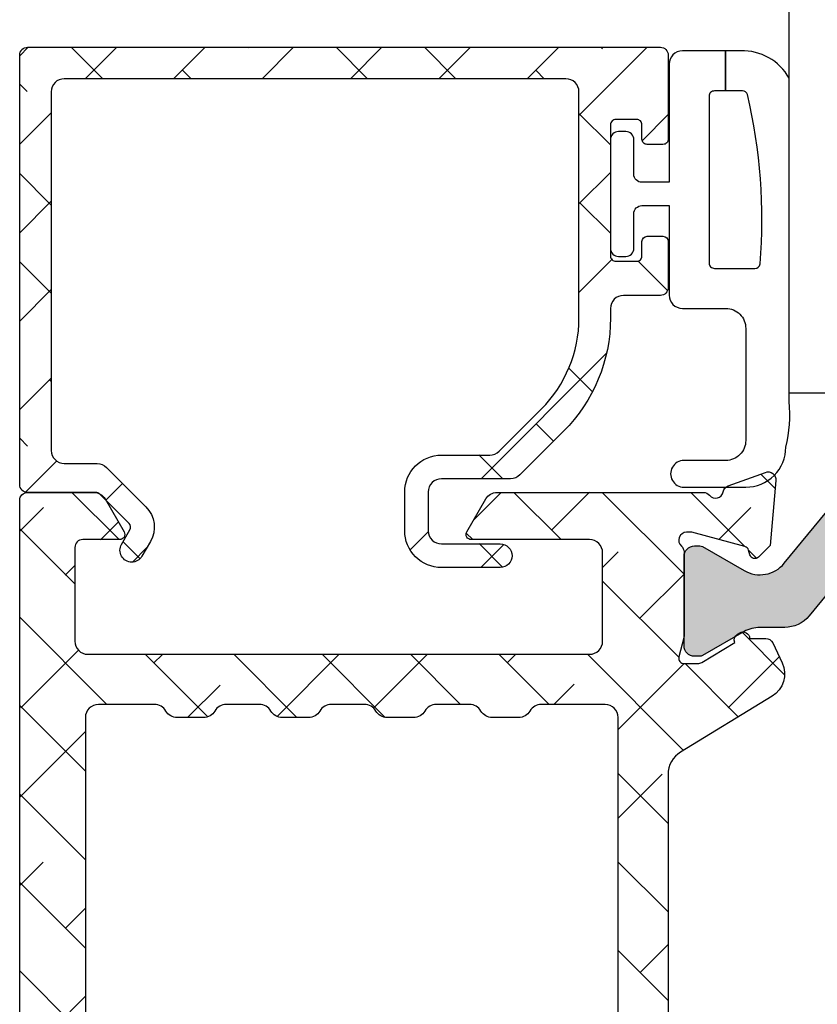
# Model space of a CAD drawing. Units: inches. Extents: x 0 to 33.5, y 0 to 21.5.
# Drawn here: x 1.5 to 1.6, y 15.5 to 15.6 of the extents above; entities that cross this region are included whole.
import ezdxf

# ---------------------------------------------------------------- set-up
doc = ezdxf.new("R2010")
doc.units = ezdxf.units.IN
doc.header["$LTSCALE"] = 0.1875
doc.header["$MEASUREMENT"] = 0
for name, color, linetype in [('ZP-SECT-ALHA', 142, 'Continuous'), ('ZP-SECT-ALUM-WDWDR', 94, 'Continuous'), ('ZP-SECT-GLAS', 153, 'Continuous'), ('ZP-SECT-THRM-HTCH', 173, 'Continuous'), ('ZP-SECT-VINL', 130, 'Continuous'), ('ZP-SECT-WSTP', 40, 'Continuous')]:
    doc.layers.add(name, color=color, linetype=linetype)

# ---------------------------------------------------------------- blocks, each defined once
blk = doc.blocks.new('101CS - VIN25 WS MSW Square Bead (Dual 1 Inch)')
at = {"layer": 'ZP-SECT-ALHA'}
h = blk.add_hatch(dxfattribs=at)
h.set_pattern_fill('ANSI38', color=256, scale=0.75, angle=-90.00000000000004)
h.set_pattern_definition([(314.9999999999999, (208.1066881044709, 17.61468205416347), (0.06629126073623888, 0.0662912607362388), []), (44.99999999999996, (208.1066881044709, 17.61468205416347), (0.06629126073623896, 0.1988737822087165), [0.234375, -0.140625])])
edge = h.paths.add_edge_path()
edge.add_line((-2.15363311100009, 0.1366894078000485), (-2.153633110966439, -0.5070073162524125))
edge.add_arc((-2.141823027404115, -0.5070078696547704), 0.01181008357528917, 179.9973152078652, 270.0041072402487)
edge.add_line((-2.141822180799863, -0.518817953199715), (-1.193000715124981, -0.5188179530887567))
edge.add_arc((-1.193000118747702, -0.5070076191523799), 0.01181033395143416, 269.9971067794329, 360.0014697267939)
edge.add_line((-1.181189784800154, -0.5070073161987523), (-1.181189784753315, -0.3810226917339889))
edge.add_arc((-1.189063507715366, -0.3810228521588549), 0.00787372296368566, 0.001167385211639465, 90.0020337649895)
edge.add_line((-1.189063787200212, -0.3731491292001294), (-1.212685794273966, -0.3731491293565625))
edge.add_arc((-1.212686073844076, -0.3810228521095142), 0.007873722757914982, 89.99796561450195, 179.9988319943021)
edge.add_line((-1.220559796600355, -0.3810226915993837), (-1.220559796590805, -0.4026763081738238))
edge.add_arc((-1.228433769813343, -0.4026764839754439), 0.007873973224499578, -90.00021238273519, 0.0012792386477826767, ccw=False)
edge.add_line((-1.228433799000413, -0.4105504571998893), (-1.259929955236657, -0.4105504572117127))
edge.add_arc((-1.25992998440804, -0.4026764840175078), 0.007873973194258945, 179.9987206471878, 270.00021226857666, ccw=False)
edge.add_line((-1.267803957600336, -0.4026763082001992), (-1.267803957608976, -0.2058261022257568))
edge.add_arc((-1.259929984386894, -0.205825926423682), 0.007873973224044619, 89.99978762057208, 180.0012792419569, ccw=False)
edge.add_line((-1.259929955200278, -0.1979519531996914), (-1.228433798963124, -0.197951953187868))
edge.add_arc((-1.228433769792197, -0.2058259263816181), 0.007873973193804168, -0.001279356121415276, 90.00021226526758, ccw=False)
edge.add_line((-1.220559796600355, -0.2058261021993815), (-1.220559796572616, -0.2274797187228899))
edge.add_arc((-1.212685072179788, -0.2274791434191452), 0.007874724413842198, 180.0041858577905, 269.9947466443579)
edge.add_line((-1.212685794200297, -0.235353867799887), (-1.189063787199302, -0.2353538677598692))
edge.add_arc((-1.189064509147729, -0.2274791434243671), 0.007874724368595952, 270.0052528312125, 359.9958136177004)
edge.add_line((-1.181189784800154, -0.2274797188001969), (-1.181189784815615, -0.1585823813766467))
edge.add_arc((-1.193001120190724, -0.1585824931675835), 0.01181133537563851, 0.0005422882900549839, 89.99803445623324)
edge.add_line((-1.19300071500038, -0.146771157798895), (-1.248118878322657, -0.1467711577834336))
edge.add_arc((-1.248118649012149, -0.1270858491964789), 0.01968530858829037, 179.9998137316676, 269.9993325720941, ccw=False)
edge.add_line((-1.267803957600336, -0.1270857851996254), (-1.267803957574415, -0.1128968289731631))
edge.add_arc((-1.507963441330788, -0.1128977469300869), 0.2401594837581269, 0.0002190005436639745, 44.99980991194084)
edge.add_line((-1.338144478399954, 0.05692008920047442), (-1.403568202480074, 0.1223438135029653))
edge.add_arc((-1.417489688908882, 0.1084196804904899), 0.0196898264222062, 45.005445670695, 89.99388769157346)
edge.add_line((-1.417487588400036, 0.128109506800655), (-1.521233549957742, 0.1281095068506772))
edge.add_arc((-1.521234425813156, 0.1477935636318589), 0.01968405680066757, 179.9978775547944, 270.0025494144435, ccw=False)
edge.add_line((-1.540918482600318, 0.1477942928013078), (-1.540918482611687, 0.2060425798217409))
edge.add_arc((-1.521233424400065, 0.206042894186361), 0.01968505821413185, 90.00036557413279, 180.0009149968348, ccw=False)
edge.add_line((-1.521233550000034, 0.2257279524000921), (-1.433078221600226, 0.2257279523973637))
edge.add_arc((-1.433078221600226, 0.2434444943987444), 0.01771654200138073, 270, 450)
edge.add_line((-1.433078221600226, 0.2611610364001251), (-1.52123354983587, 0.2611610364428714))
edge.add_arc((-1.521233503659226, 0.2060429735003589), 0.05511806294253183, 90.00004800108485, 180.0004092546186)
edge.add_line((-1.576351566600351, 0.2060425798008225), (-1.57635156644028, 0.1477942927012634))
edge.add_arc((-1.521233503702807, 0.1477944855384132), 0.05511806273781054, 180.000200456153, 269.9999518735682)
edge.add_line((-1.521233550000034, 0.09267642280062205), (-1.448867732548933, 0.09267642289702849))
edge.add_arc((-1.44886983338398, 0.07298659669432418), 0.01968982631478015, 45.00544472133589, 89.9938867423237, ccw=False)
edge.add_line((-1.434948346800411, 0.08691072940015943), (-1.371551092389382, 0.02351332845407228))
edge.add_arc((-1.507960535937399, -0.1128967925527977), 0.1929125641377168, -1.0824823277744144e-05, 45.000142275474616, ccw=False)
edge.add_line((-1.315047971799686, -0.1128968289995385), (-1.315047971814238, -0.4518888595903547))
edge.add_arc((-1.334733280368546, -0.4518889236456434), 0.01968530855441205, -89.9993324020121, 0.00018643841360699298, ccw=False)
edge.add_line((-1.334733050999603, -0.4715742321987193), (-2.086704017522152, -0.4715742321832579))
edge.add_arc((-2.086703788211644, -0.4518889235963031), 0.01968530858829037, 179.9998137316676, 269.9993325720934, ccw=False)
edge.add_line((-2.10638909679983, -0.4518888595994497), (-2.106389096785279, 0.08550802559145154))
edge.add_arc((-2.086703788230971, 0.08550808964674025), 0.01968530855441205, 90.00066759798801, 180.0001864384136, ccw=False)
edge.add_line((-2.086704017599914, 0.1051933981998161), (-2.037574478512397, 0.1051933981534319))
edge.add_arc((-2.037574678113521, 0.1248800513084919), 0.01968665315607189, 270.0005809165177, 314.9959647727208)
edge.add_line((-2.023655092600166, 0.1109585049998429), (-1.964542068803894, 0.1700715287169885))
edge.add_arc((-1.995165684972136, 0.2006945269945672), 0.04330789640156173, 315.0005780323946, 390.0058605663339)
edge.add_line((-1.957662161599728, 0.2223523114007264), (-1.970262149413429, 0.2441701927473048))
edge.add_arc((-1.98560412562443, 0.2353101850078498), 0.01771654512601452, 30.00647993709896, 210.0066534771054)
edge.add_line((-2.000946074999774, 0.2264501307999751), (-1.988346233816173, 0.2046322495498032))
edge.add_arc((-1.995165036990414, 0.2006944446428424), 0.007874159270317175, -44.999730653772986, 30.00609399276101, ccw=False)
edge.add_line((-1.989597139399848, 0.1951265994011635), (-2.033917240707069, 0.1508062045631675))
edge.add_arc((-2.03948616956466, 0.1563770657321547), 0.007877021187291224, 270.0068356453436, 314.99006145660275, ccw=False)
edge.add_line((-2.039485229800448, 0.1485000446009224), (-2.141822180773033, 0.1485000446027414))
edge.add_arc((-2.141823027479827, 0.1366899610998694), 0.0118100835332237, 89.99589226226156, 180.0026842946932)
at = {"layer": 'ZP-SECT-ALUM-WDWDR'}
blk.add_lwpolyline([(-2.15363311100009, 0.1366894078000485), (-2.153633110966439, -0.5070073162524125, 0.4142482833362349), (-2.141822180799863, -0.518817953199715), (-1.193000715124981, -0.5188179530887567, 0.4142358657222048), (-1.181189784800154, -0.5070073161987523), (-1.181189784753315, -0.3810226917339889, 0.4142179912710195), (-1.189063787200212, -0.3731491292001294), (-1.212685794273966, -0.3731491293565625, 0.4142179912711351), (-1.220559796600355, -0.3810226915993837), (-1.220559796590805, -0.4026763081738238, -0.4142211874891139), (-1.228433799000413, -0.4105504571998893), (-1.259929955236657, -0.4105504572117127, -0.4142211874891433), (-1.267803957600336, -0.4026763082001992), (-1.267803957608976, -0.2058261022257568, -0.4142211874891146), (-1.259929955200278, -0.1979519531996914), (-1.228433798963124, -0.197951953187868, -0.4142211874891437), (-1.220559796600355, -0.2058261021993815), (-1.220559796572616, -0.2274797187228899, 0.4141653103994614), (-1.212685794200297, -0.235353867799887), (-1.189063787199302, -0.2353538677598692, 0.4141653103990519), (-1.181189784800154, -0.2274797188001969), (-1.181189784815615, -0.1585823813766467, 0.414200742516548), (-1.19300071500038, -0.146771157798895), (-1.248118878322657, -0.1467711577834336, -0.414211102711058), (-1.267803957600336, -0.1270857851996254), (-1.267803957574415, -0.1128968289731631, 0.1989105117695754), (-1.338144478399954, 0.05692008920047442), (-1.403568202480074, 0.1223438135029653, 0.1988599413405665), (-1.417487588400036, 0.128109506800655), (-1.521233549957742, 0.1281095068506772, -0.4142374448924782), (-1.540918482600318, 0.1477942928013078), (-1.540918482611687, 0.2060425798217409, -0.4142163709978294), (-1.521233550000034, 0.2257279524000921), (-1.433078221600226, 0.2257279523973637, 0.9999999999999999), (-1.433078221600226, 0.2611610364001251), (-1.52123354983587, 0.2611610364428714, 0.4142154090846726), (-1.576351566600351, 0.2060425798008225), (-1.57635156644028, 0.1477942927012634, 0.4142122916316671), (-1.521233550000034, 0.09267642280062205), (-1.448867732548933, 0.09267642289702849, -0.1988599413410619), (-1.434948346800411, 0.08691072940015943), (-1.371551092389382, 0.02351332845407228, -0.1989130618370278), (-1.315047971799686, -0.1128968289995385), (-1.315047971814238, -0.4518888595903547, -0.4142111027110537), (-1.334733050999603, -0.4715742321987193), (-2.086704017522152, -0.4715742321832579, -0.414211102711058), (-2.10638909679983, -0.4518888595994497), (-2.106389096785279, 0.08550802559145154, -0.4142111027110538), (-2.086704017599914, 0.1051933981998161), (-2.037574478512397, 0.1051933981534319, 0.1988914288063574), (-2.023655092600166, 0.1109585049998429), (-1.964542068803894, 0.1700715287169885, 0.3394799644310995), (-1.957662161599728, 0.2223523114007264), (-1.970262149413429, 0.2441701927473048, 1.000001514423398), (-2.000946074999774, 0.2264501307999751), (-1.988346233816173, 0.2046322495498032, -0.3394826024514934), (-1.989597139399848, 0.1951265994011635), (-2.033917240707069, 0.1508062045631675, -0.1988362813887559), (-2.039485229800448, 0.1485000446009224), (-2.141822180773033, 0.1485000446027414, 0.4142482833364782)], format="xyb", close=True, dxfattribs=at)
at = {"layer": 'ZP-SECT-GLAS', "flags": 128}
blk.add_lwpolyline([(-0.7500000094000256, -1.528954697242966), (-0.7500000094000256, 0), (-0.9999999881999884, 0), (-0.9999999881999884, -1.528954697242966)], dxfattribs=at)
at = {"layer": 'ZP-SECT-WSTP'}
blk.add_lwpolyline([(-0.9999999881438271, -0.4723641351693288, -0.2839500922024636), (-1.072562131688528, -0.5133317686221233), (-1.095158510644978, -0.5133317686221233), (-1.095158510644978, -0.4533317149715401), (-1.111962356505046, -0.4533317149954144, -0.4142514048519148), (-1.119962344088492, -0.4453308474221274), (-1.119962344088492, -0.1953316021482294, -0.4142514048536688), (-1.111962356535059, -0.1873307345852311), (-1.051384225814559, -0.1873307344731927, -0.3670239844397909), (-1.043491157128187, -0.1940268704169341, -0.07847659539990098), (-1.062337459414096, -0.4477866056290338, -0.3254833822332228), (-1.069951278078747, -0.4533317149476659), (-1.095158510644978, -0.4533317149715401), (-1.095158510644978, -0.5133317686221233), (-1.159962282088486, -0.5133317686221233, -0.4141911167523029), (-1.179962397569625, -0.4933313595384732), (-1.179962397688485, -0.3163313776221628), (-1.220803993773728, -0.3163313776112417, 0.4142573416408427), (-1.23280397523601, -0.3283309189621022), (-1.232803975173766, -0.3803312782111661, -0.414257341640843), (-1.244803956486663, -0.392330819640641), (-1.255803976173723, -0.3923308196112529, -0.4142573416408428), (-1.267803957636005, -0.3803312782603925), (-1.267803957573761, -0.2173313480112355, -0.4142573416408427), (-1.255803976260808, -0.2053318065818175), (-1.244803956573747, -0.2053318066112624, -0.414257341640843), (-1.232803975111466, -0.2173313479621228), (-1.232803975173766, -0.2693317072111867, 0.4141595630476304), (-1.220803993848477, -0.2813312487017114), (-1.179962397688485, -0.2813312486221946), (-1.179962397688485, -0.1473310900221065, -0.4141911167523029), (-1.159962281946036, -0.1273306809522694), (-1.094962272888495, -0.12733068102213, 0.4142427971011798), (-1.064962392866391, -0.09733124091175682), (-1.064962392888503, 0.07066820497780668, 0.4142151410068176), (-1.094962272874341, 0.1006688184994857), (-1.157571294847912, 0.100668818577816, -1.000007333743331), (-1.157571294774868, 0.1406684630715347), (-1.064962392888503, 0.1406684629778567, -0.4142279563273633), (-1.004962339226154, 0.08066840949928178, -0.08696258998086147), (-0.9999999881438271, 0.0123941047816345), (-0.9999999882561497, -0.4723641351885419)], format="xyb", dxfattribs=at)
blk = doc.blocks.new('101CS - VIN25 WS VUE MSW Standard Sill')
at = {"layer": 'ZP-SECT-ALHA'}
h = blk.add_hatch(dxfattribs=at)
h.set_pattern_fill('ANSI38', color=256, scale=0.75, angle=-90.00000000000001)
h.set_pattern_definition([(314.9999999999999, (-189.6836294949791, 235.7901270051047), (0.06629126073623887, 0.06629126073623881), []), (44.99999999999999, (-189.6836294949791, 235.7901270051047), (0.06629126073623891, 0.1988737822087165), [0.234375, -0.140625])])
edge = h.paths.add_edge_path()
edge.add_line((2.776978945589292, 1.500750151843647), (2.776978945585597, 1.338321628166398))
edge.add_arc((2.816350730105273, 1.338321716721983), 0.03937178451977552, 180.0001288704929, 238.5981070742927)
edge.add_line((2.795836540897085, 1.304716576380031), (2.932555281519285, 1.221263033649223))
edge.add_arc((2.912044837854993, 1.187659215823559), 0.03936870421751819, -25.001565342480376, 58.60175693191991, ccw=False)
edge.add_line((2.947724546484892, 1.171020307690753), (2.933834786756393, 1.141233238234065))
edge.add_arc((2.923128648042462, 1.146227719963602), 0.01181381622967777, 270.0094211383491, 334.99064964084846, ccw=False)
edge.add_line((2.923130590586879, 1.134413903893631), (2.899025322289276, 1.134413903733332))
edge.add_arc((2.889183344519089, 1.134543593344769), 0.009842832205426174, 238.60264438040258, 359.2450463192025, ccw=False)
edge.add_line((2.884055521889991, 1.126141999394292), (2.880695134074358, 1.128192962334595))
edge.add_arc((2.885821574842717, 1.136593445028152), 0.009841163774485845, 159.1782784977925, 238.6061410460928, ccw=False)
edge.add_line((2.876623127790594, 1.140091598293168), (2.827273884583633, 1.170215410157937))
edge.add_arc((2.821115523257652, 1.160115712738687), 0.0118291716608451, 58.62695664392305, 89.97633592442256)
edge.add_line((2.821120408895069, 1.171944883390609), (2.80060080595922, 1.1719448836173))
edge.add_arc((2.800600407155122, 1.164070891876282), 0.007873991751117585, 89.9970980676116, 194.4811957824133)
edge.add_line((2.792976573997294, 1.162101903791438), (2.800350888931689, 1.133543300620261))
edge.add_arc((2.792701765681289, 1.131572067819717), 0.007899040780610869, 0.017423471914980837, 14.451088655415504, ccw=False)
edge.add_line((2.800600806096668, 1.131574469893906), (2.800600805850081, 1.004512151183405))
edge.add_arc((2.788787997531738, 1.004513007522722), 0.01181280834938192, 311.81375340745996, 359.99584648905983, ccw=False)
edge.add_arc((2.804537007625943, 0.9869052539005096), 0.0118105764263238, 131.8074415563538, 270.0042340071536)
edge.add_line((2.804537880396424, 0.9750946775064335), (2.812411442795792, 0.9750946775064335))
edge.add_line((2.812411442795792, 0.9750946775064335), (2.891943164168083, 0.9964045113269435))
edge.add_arc((2.889906294545752, 1.00400835426774), 0.00787192894573397, 284.9959648322205, 345.0161102813208)
edge.add_line((2.897510566588949, 1.001973087204249), (2.899294012398173, 1.008628156775046))
edge.add_arc((2.906899733656662, 1.006591225982329), 0.007873759135010412, 44.99857619554871, 165.0071418484474, ccw=False)
edge.add_line((2.912467460487733, 1.012158676103411), (2.929828486586359, 0.994797063204885))
edge.add_line((2.929828486586359, 0.994797063204885), (2.938358521170017, 0.897296536441047))
edge.add_arc((2.926588757783483, 0.8962679536213217), 0.01181462283748459, -109.99636116429963, 4.994501959299498, ccw=False)
edge.add_line((2.922548623886939, 0.8851655831136327), (2.866971985803843, 0.905393616102117))
edge.add_arc((2.871042673826275, 0.9165727351803797), 0.01189719312871508, 190.9137191943753, 249.9917571565754, ccw=False)
edge.add_arc((2.847844755184009, 0.9121020281052273), 0.01172759588875072, 10.90283526920922, 167.7513282808094)
edge.add_line((2.836384125993845, 0.9145900964112457), (1.946555418753519, 0.9145900964612679))
edge.add_arc((1.946554779425678, 0.9027795123187543), 0.01181058415981754, 89.99689847796431, 180.0002552059645)
edge.add_line((1.934744195265978, 0.9027794597122352), (1.934744195108465, 0.6586831860408324))
edge.add_arc((1.922932609446874, 0.6586829615582906), 0.01181158566372375, -89.99539745262962, 0.0010889225702044314, ccw=False)
edge.add_line((1.922933558266891, 0.6468713759326761), (1.907185260221581, 0.6468713758261515))
edge.add_arc((1.907186209084865, 0.6586829617059194), 0.01181158591788058, 179.9989108676488, 269.99539724284875, ccw=False)
edge.add_line((1.895374623169118, 0.6586831862317126), (1.89537462324131, 0.6665561619345794))
edge.add_arc((1.883562035871352, 0.6665553848133686), 0.01181258739551972, 0.003769349092770412, 89.99338503019221)
edge.add_line((1.883563399670038, 0.678367972130161), (1.867815101624728, 0.678367971936666))
edge.add_arc((1.867816050488003, 0.6665563863569268), 0.0118115856178518, 90.00460275722291, 180.0010891324235)
edge.add_line((1.856004464872285, 0.6665561618311244), (1.856004464729835, 0.5523839340493737))
edge.add_arc((1.867816050391369, 0.5523837095667751), 0.01181158566366691, 179.9989110771541, 269.9953974523538)
edge.add_line((1.867815101571296, 0.5405721239412173), (1.883563399686523, 0.540572123922118))
edge.add_arc((1.883562035782211, 0.5523847112558415), 0.01181258741246311, 270.0066154821275, 359.9962311632273)
edge.add_line((1.895374623169118, 0.5523839342402539), (1.895374623326688, 0.5602569097304126))
edge.add_arc((1.907186209138298, 0.5602571343630779), 0.01181158581374549, 90.00460327557693, 180.0010896507771, ccw=False)
edge.add_line((1.907185260168148, 0.5720687201387022), (1.922933558213572, 0.5720687199450936))
edge.add_arc((1.922932609500279, 0.5602571342153638), 0.01181158576783033, -0.0010884048335810803, 89.99539797036692, ccw=False)
edge.add_line((1.934744195265978, 0.560256909839552), (1.934744195043606, 0.5130131889615654))
edge.add_arc((1.922934612264813, 0.5130121349231177), 0.01180958282583135, -90.00511361269241, 0.005113809308227246, ccw=False)
edge.add_line((1.922933558266891, 0.5012025521443206), (1.824508455279556, 0.5012025520493921))
edge.add_arc((1.824508391349803, 0.5208878606296766), 0.01968530858038831, 180.0015210340299, 270.0001860730298, ccw=False)
edge.add_line((1.804823082776352, 0.520887338042769), (1.804823082776352, 2.318205561699017))
edge.add_arc((1.816635670163203, 2.318204784683372), 0.01181258741240638, 90.00661548185178, 179.9962311629505, ccw=False)
edge.add_line((1.816634306258948, 2.330017372017039), (1.915788040967527, 2.330017371998053))
edge.add_arc((1.915786970474655, 2.310330928953279), 0.01968644307387992, 30.000812527106802, 89.9968844182074, ccw=False)
edge.add_line((1.932835790695663, 2.320174392265187), (1.961248315663852, 2.270961840702796))
edge.add_arc((1.954429779991107, 2.267024766312463), 0.007873562311654732, -90.0015450977042, 30.002464002797183, ccw=False)
edge.add_line((1.95442956766442, 2.259151204003672), (1.899333990822186, 2.259151203810177))
edge.add_arc((1.89933493968546, 2.247339618230438), 0.0118115856178518, 90.00460275722291, 180.0010891324235)
edge.add_line((1.887523354069742, 2.247339393704635), (1.887523353969982, 2.106923522449108))
edge.add_arc((1.907208662551691, 2.106924045199107), 0.01968530858865015, 180.0015215087215, 269.9984789757215)
edge.add_line((1.907208139968134, 2.087238736617394), (2.659168253170492, 2.087238736621941))
edge.add_arc((2.659168732029081, 2.106923043699317), 0.01968430708319992, 269.9986061700822, 360.0013937074829)
edge.add_line((2.678853039106457, 2.106923522515842), (2.678853039146816, 2.239465244556357))
edge.add_arc((2.659168731906299, 2.239466896699642), 0.01968430730985068, 359.9951910506161, 450.0013933633157)
edge.add_line((2.659168253208009, 2.259151204003672), (2.481991686540368, 2.259151204026409))
edge.add_arc((2.481991474298011, 2.26702476627136), 0.007873562247811255, 149.9975353835547, 270.00154448405124, ccw=False)
edge.add_line((2.475172938722721, 2.270961840702796), (2.503585463690911, 2.320174392265187))
edge.add_arc((2.520634283911947, 2.310330928953229), 0.01968644307392937, 90.00311558170978, 149.9991874728103, ccw=False)
edge.add_line((2.520633213419103, 2.330017371998053), (2.829866334547432, 2.330017371847759))
edge.add_arc((2.829867238579399, 2.318209034343813), 0.01180833753855262, 39.29756987353301, 90.00438649523181, ccw=False)
edge.add_arc((2.848144498997686, 2.333170332527227), 0.01181154172702213, 219.3081872619345, 349.0905362640345)
edge.add_arc((2.871339573197591, 2.328701362485341), 0.01181012551019273, 109.9987443512641, 169.0984946726643, ccw=False)
edge.add_line((2.867300515591353, 2.339799338797263), (2.922845473869074, 2.360015638592415))
edge.add_arc((2.926885307818178, 2.348917159974377), 0.01181086304938666, -4.997905748287224, 110.0014500135124, ccw=False)
edge.add_line((2.938651264585644, 2.347888205496531), (2.93012826968635, 2.250470984204355))
edge.add_line((2.93012826968635, 2.250470984204355), (2.912767830260691, 2.233110544739532))
edge.add_arc((2.907199855556001, 2.238678333457974), 0.007874173831283797, 194.9946010976652, 315.000956937267, ccw=False)
edge.add_line((2.899593795688816, 2.236641064005482), (2.897810349619135, 2.243296133711453))
edge.add_arc((2.890206077694396, 2.241260866684672), 0.007871928821812615, 14.98388968348877, 75.00403513258915)
edge.add_line((2.892242947289333, 2.248864709504517), (2.812711812695738, 2.270174543202813))
edge.add_line((2.812711812695738, 2.270174543202813), (2.80483766362272, 2.270174543241012))
edge.add_arc((2.804836790853437, 2.258363966872795), 0.01181057640046444, 89.99576599864531, 228.1925584494443)
edge.add_arc((2.789087780936025, 2.240756213204545), 0.01181280829168417, 0.0041542931393223625, 48.18624737473971, ccw=False)
edge.add_line((2.800900589196658, 2.240757069705126), (2.800900589334788, 2.114027973633426))
edge.add_arc((2.7930200042026, 2.114028033743848), 0.007880585132416509, 345.53191774899557, 359.99956296729556, ccw=False)
edge.add_line((2.800650672096708, 2.112059143315435), (2.793211824740297, 2.08325062275361))
edge.add_arc((2.800899986809823, 2.081264819143983), 0.00794048184830802, 165.5173967374323, 270.0043466157315)
edge.add_line((2.800900589196658, 2.073324337318525), (2.821420192050994, 2.073324337180281))
edge.add_arc((2.821421254740426, 2.085462912312977), 0.01213857517921325, 269.9949839566348, 301.4096772833349)
edge.add_line((2.827747319194543, 2.075103090118375), (2.877048456197372, 2.105196395715041))
edge.add_arc((2.886122095060216, 2.109008556358519), 0.009841925166602292, 121.39617968520051, 202.7890201075009, ccw=False)
edge.add_line((2.88099491739024, 2.117409481315065), (2.884355304989526, 2.11946044431744))
edge.add_arc((2.889483127679216, 2.111058850357068), 0.00984283224543875, 0.7549539517517019, 121.3973558906527, ccw=False)
edge.add_line((2.899325105488799, 2.111188540015576), (2.923430373813062, 2.111188539930311))
edge.add_arc((2.923428431076884, 2.09937472351371), 0.01181381657633832, 25.00934942940711, 89.9905779319073, ccw=False)
edge.add_line((2.934134570186018, 2.104369205216074), (2.948024916199302, 2.074582135964135))
edge.add_arc((2.912343095269364, 2.057943865242866), 0.03937034921702353, -58.599616091933, 24.999425417867712, ccw=False)
edge.add_line((2.932855651586124, 2.024339409722472), (2.795836541116955, 1.940701655942632))
edge.add_arc((2.816346815849732, 1.907098712033322), 0.03936787026226094, 121.3986958436703, 180.0013597771701)
edge.add_line((2.776978945598557, 1.907097777731849), (2.776978945586336, 1.500750151843647))
edge.add_line((2.776978945586336, 1.500750151843647), (2.702175703051637, 1.500750151845352))
edge.add_line((2.702175703051637, 1.500750151845352), (2.702175703092678, 1.992421591987011))
edge.add_arc((2.682490394456018, 1.992421069180002), 0.01968530864360215, 0.001521674647676903, 90.00018671364762)
edge.add_line((2.682490330306166, 2.0121063778235), (2.586950420652045, 2.012106377788939))
edge.add_arc((2.58695039609963, 1.99242183109299), 0.01968454669596386, 89.99992853532444, 150.0023733137245)
edge.add_arc((2.552853263819612, 2.012110225187572), 0.01968863333228872, 270.00482347226784, 329.99156456306736, ccw=False)
edge.add_line((2.552854921316509, 1.992421591925051), (2.513484762838971, 1.992421591990308))
edge.add_arc((2.513486419961619, 2.012110225359397), 0.01968863343882618, 210.0084365260565, 269.99517761685706, ccw=False)
edge.add_arc((2.479388192729558, 1.992419934778676), 0.01968644307392948, 30.0008125271903, 89.99688441829014)
edge.add_line((2.479389263222401, 2.0121063778235), (2.429469786726486, 2.012106377716293))
edge.add_arc((2.42947085686848, 1.992419934689023), 0.01968644305635573, 90.00311456059241, 149.9991864515927)
edge.add_arc((2.395372629732273, 2.012110225187495), 0.01968863333221239, 270.0048234721141, 329.99156456281366, ccw=False)
edge.add_line((2.395374287229117, 1.992421591925051), (2.356004128751579, 1.992421591990308))
edge.add_arc((2.356005786018045, 2.01211022525558), 0.01968863333502133, 210.0084361075065, 269.99517719830686, ccw=False)
edge.add_arc((2.321908653624147, 1.992421830902249), 0.01968454692126641, 29.99762650209351, 90.00007128049336)
edge.add_line((2.32190862913501, 2.0121063778235), (2.271989739277274, 2.012106377788939))
edge.add_arc((2.271989714724929, 1.992421831092884), 0.01968454669606999, 89.99992853552868, 150.0023733139284)
edge.add_arc((2.237892582444894, 2.012110225187495), 0.01968863333221239, 270.0048234721141, 329.99156456281366, ccw=False)
edge.add_line((2.237894239941738, 1.992421591925051), (2.198524081164123, 1.992421591990308))
edge.add_arc((2.198525738436782, 2.012110225099503), 0.01968863317894492, 210.0084360894506, 269.9951771802508, ccw=False)
edge.add_arc((2.16442751135473, 1.992419934778676), 0.01968644307392948, 30.0008125271903, 89.99688441829014)
edge.add_line((2.164428581847574, 2.0121063778235), (2.114509105051638, 2.012106377716293))
edge.add_arc((2.114510175343555, 1.992419934949004), 0.01968644279638296, 90.00311499697139, 149.9991868880713)
edge.add_arc((2.080411948357421, 2.012110225187522), 0.01968863333223946, 270.0048234723506, 329.9915645631502, ccw=False)
edge.add_line((2.080413605854346, 1.992421591925051), (2.041043447076731, 1.992421591990308))
edge.add_arc((2.041045104343244, 2.01211022525556), 0.01968863333500179, 210.0084361074734, 269.99517719817374, ccw=False)
edge.add_arc((2.006947972099338, 1.992421831162011), 0.01968454666150363, 29.99762606554363, 90.00007084394379)
edge.add_line((2.006947947760182, 2.0121063778235), (1.92293355837171, 2.012106377918428))
edge.add_arc((1.922933494291948, 1.992421069188131), 0.01968530873040202, 89.99981349035532, 179.9984785293554)
edge.add_line((1.903248185568486, 1.992421591925051), (1.903248185568486, 1.009078711703694))
edge.add_arc((1.92293149145725, 1.00907723161078), 0.0196833059444116, 179.9956916242854, 270.0060165581855)
edge.add_line((1.922933558376599, 0.9893939257748912), (2.006947947760182, 0.9893939258052455))
edge.add_arc((2.006951177015311, 1.009074094786791), 0.01968016924648457, 269.9905985213653, 330.0057882581655)
edge.add_arc((2.041044517615193, 0.9893922686337846), 0.01968644299180037, 90.00311518823219, 149.9991870793325, ccw=False)
edge.add_line((2.04104344725755, 1.009078711596487), (2.080413605854346, 1.009078711703694))
edge.add_arc((2.080412535361573, 0.9893922686589758), 0.01968644307382329, 30.00081252739409, 89.99688441849429, ccw=False)
edge.add_arc((2.114506970160376, 1.00907598996256), 0.01968206426368335, 209.9973978322232, 270.0062153396231)
edge.add_line((2.114509105234106, 0.9893939258146816), (2.164428581847574, 0.9893939258052455))
edge.add_arc((2.164430716880648, 1.009075990200732), 0.01968206451128603, 269.9937847788033, 330.0026022862033)
edge.add_arc((2.198525151653542, 0.9893922687464444), 0.01968644287913785, 90.00311504551439, 149.999186936615, ccw=False)
edge.add_line((2.198524081344942, 1.009078711596487), (2.237894239941738, 1.009078711703694))
edge.add_arc((2.237893169448965, 0.9893922686589758), 0.01968644307382329, 30.00081252739409, 89.99688441849429, ccw=False)
edge.add_arc((2.271986510196725, 1.009074094675225), 0.01968016922415266, 209.9942115751546, 270.0094013119547)
edge.add_line((2.271989739394598, 0.9893939257160014), (2.32190862913501, 0.9893939258052455))
edge.add_arc((2.321911858432316, 1.009074094758233), 0.019680169217933, 269.9905983985587, 330.0057881353588)
edge.add_arc((2.356005199125011, 0.9893922686589237), 0.01968644307387545, 90.00311558142812, 149.9991874725186, ccw=False)
edge.add_line((2.356004128632264, 1.009078711703694), (2.39537428722906, 1.009078711596487))
edge.add_arc((2.39537321692046, 0.9893922687464443), 0.01968644287913811, 30.00081306338518, 89.99688495448561, ccw=False)
edge.add_arc((2.429467651693326, 1.009075990200682), 0.01968206451123662, 209.9973977137137, 270.006215221114)
edge.add_line((2.429469786726372, 0.9893939258052455), (2.47938926333984, 0.9893939258146816))
edge.add_arc((2.479391398413569, 1.00907598996256), 0.01968206426368318, 269.9937846603769, 330.0026021677768)
edge.add_arc((2.513485833212401, 0.9893922686589266), 0.01968644307387247, 90.00311558142289, 149.9991874725233, ccw=False)
edge.add_line((2.513484762719656, 1.009078711703694), (2.552854921316452, 1.009078711596487))
edge.add_arc((2.552853850958809, 0.9893922686337846), 0.01968644299180044, 30.0008129206675, 89.99688481176781, ccw=False)
edge.add_arc((2.586947191558663, 1.009074094786742), 0.01968016924643554, 209.9942117417522, 270.009401478552)
edge.add_line((2.586950420813764, 0.9893939258052455), (2.682490330496535, 0.9893939257748912))
edge.add_arc((2.682492397265845, 1.009077231460769), 0.01968330579438462, 269.9939838785115, 360.0043088124121)
edge.add_line((2.702175703004571, 1.009078711703694), (2.702175703048624, 1.500750151845352))
edge.add_line((2.702175703048624, 1.500750151845352), (2.776978945589292, 1.500750151843647))
at = {"layer": 'ZP-SECT-THRM-HTCH'}
h = blk.add_hatch(color=256, dxfattribs=at)
h.dxf.hatch_style = 1
edge = h.paths.add_edge_path()
edge.add_arc((3.947948131182121, 2.253729103746319), 0.04727821364235139, 219.395728276802, 299.9970613187021)
edge.add_line((3.971585137961313, 2.212783757298496), (4.033767945408215, 2.248684428231002))
edge.add_arc((4.037699920913306, 2.24189144756415), 0.007848886399538832, 89.94369908142897, 120.0635112930299, ccw=False)
edge.add_line((4.037707633513548, 2.249740330174347), (4.045839546161744, 2.249740330147176))
edge.add_arc((4.045835783721181, 2.233977888974252), 0.01576244162196528, 0.013410463902687297, 89.98632369450257, ccw=False)
edge.add_line((4.061598224911393, 2.233981578280066), (4.061598224901616, 2.100032185728253))
edge.add_arc((4.045835783477767, 2.100035875041357), 0.01576244185560425, 270.0136762792989, 359.98658950979666, ccw=False)
edge.add_line((4.045839545911178, 2.084273433634792), (4.037707633424759, 2.084273433489045))
edge.add_arc((4.037699921176012, 2.092122316202452), 0.007848886502403079, 239.9364861404695, 270.0562983519685, ccw=False)
edge.add_line((4.033767945315105, 2.085329335622703), (3.971505872000478, 2.121276935749449))
edge.add_arc((3.947845015640849, 2.080261597995297), 0.0473507555880387, 60.02028757899448, 89.97249790289577)
edge.add_line((3.947867744104258, 2.12761234812848), (3.910617864841299, 2.127612348283776))
edge.add_arc((3.910610505270755, 2.174876352033448), 0.04726400432265844, 219.3909530413142, 270.0089216379135, ccw=False)
edge.add_line((3.874083285806421, 2.144882213559129), (3.795681162422341, 2.240349841137856))
edge.add_arc((3.759153943270871, 2.210355702937279), 0.04726400390714709, 39.39095302554249, 90.0089216221414)
edge.add_line((3.759146583713402, 2.257619706271441), (3.103352230502367, 2.257619706407525))
edge.add_arc((3.103344940616727, 2.210355554941368), 0.04726415202834211, 89.99116286521577, 140.6089622718155)
edge.add_line((3.066817651333906, 2.240349841140699), (2.988415555651557, 2.144882213417361))
edge.add_arc((2.951888292683519, 2.174876443887284), 0.04726409632500092, 269.99113138586154, 320.6089942386617, ccw=False)
edge.add_line((2.951880976838709, 2.12761234812848), (2.914631074505962, 2.127612348285595))
edge.add_arc((2.914653812107559, 2.080261740701115), 0.04735061304373921, 90.02751323740208, 119.9797593551021)
edge.add_line((2.890992993378575, 2.121276935601202), (2.828730886787696, 2.085329335739686))
edge.add_arc((2.824798875323402, 2.092122449440895), 0.007849019551057978, 269.9440302720099, 300.06325198290966, ccw=False)
edge.add_line((2.824791207962505, 2.084273433634792), (2.816659304635834, 2.084273433609326))
edge.add_arc((2.81666304610407, 2.1000358904379), 0.01576245727262288, 180.0134671667965, 269.986399941496, ccw=False)
edge.add_line((2.80090058926686, 2.100032185529074), (2.800900589232754, 2.23398157813341))
edge.add_arc((2.816663046111772, 2.233977873304002), 0.01576245731441275, 90.01360034722529, 179.986533121924, ccw=False)
edge.add_line((2.816659304564098, 2.249740330174347), (2.82479120811746, 2.249740330393422))
edge.add_arc((2.824789858947148, 2.241861475472035), 0.007878855036902397, 60.063428674850684, 89.99018870574997, ccw=False)
edge.add_line((2.828721730405107, 2.248689121005498), (2.891096099723711, 2.212788450067194))
edge.add_arc((2.914677712796873, 2.25376449569643), 0.04727714871416787, 240.07967944878, 320.6065852367792)
edge.add_line((2.951213801596225, 2.223760445873324), (3.031419285530603, 2.321419657094395))
edge.add_arc((3.046646093657836, 2.308915574279065), 0.01970298893052006, 90.01184470468468, 140.6075465991836, ccw=False)
edge.add_line((3.046642020476781, 2.328618562788563), (3.815953089484822, 2.328618562788563))
edge.add_arc((3.81594899859557, 2.308915537138893), 0.01970302607436022, 39.392503474964315, 89.9881038227652, ccw=False)
edge.add_line((3.831175824500122, 2.321419656834394), (3.911412431138899, 2.223722902720908))
at = {"layer": 'ZP-SECT-ALUM-WDWDR'}
for points in [[(1.804823082776352, 0.520887338042769), (1.804823082776352, 2.318205561699017, -0.4141604792396812), (1.816634306258948, 2.330017372017039), (1.915788040967527, 2.330017371998053, -0.2679308223385478), (1.932835790695663, 2.320174392265187), (1.961248315663852, 2.270961840702796, -0.5773735934264488), (1.95442956766442, 2.259151204003672), (1.899333990822186, 2.259151203810177, 0.4141956010092574), (1.887523354069742, 2.247339393704635), (1.887523353969982, 2.106923522449108, 0.4141980091789315), (1.907208139968134, 2.087238736617394), (2.659168253170492, 2.087238736621941, 0.4142278121995553), (2.678853039106457, 2.106923522515842), (2.678853039146816, 2.239465244556357, 0.4142452686472876), (2.659168253208009, 2.259151204003672), (2.481991686540368, 2.259151204026409, -0.5773735934264492), (2.475172938722721, 2.270961840702796), (2.503585463690911, 2.320174392265187, -0.2679308223385478), (2.520633213419103, 2.330017371998053), (2.829866334547432, 2.330017371847759, -0.2249325334782809), (2.839005322188086, 2.325687821904978, 0.6357359496702261), (2.859742576232577, 2.330934908088182, -0.2637434936887927), (2.867300515591353, 2.339799338797263), (2.922845473869074, 2.360015638592415, -0.5486151295450042), (2.938651264585644, 2.347888205496531), (2.93012826968635, 2.250470984204355), (2.912767830260691, 2.233110544739532, -0.5773872465576128), (2.899593795688816, 2.236641064005482), (2.897810349619135, 2.243296133711453, 0.2680434067697453), (2.892242947289333, 2.248864709504517), (2.812711812695738, 2.270174543202813), (2.80483766362272, 2.270174543241012, 0.6885459712280566), (2.796963514731829, 2.249560488127202, -0.2133871302087313), (2.800900589196658, 2.240757069705126), (2.800900589334788, 2.114027973633426, -0.06321099902122548), (2.800650672096708, 2.112059143315435), (2.793211824740297, 2.08325062275361, 0.4903654754968103), (2.800900589196658, 2.073324337318525), (2.821420192050994, 2.073324337180281, 0.137937437739197), (2.827747319194543, 2.075103090118375), (2.877048456197372, 2.105196395715041, -0.3708680912645794), (2.88099491739024, 2.117409481315065), (2.884355304989526, 2.11946044431744, -0.5810936800037333), (2.899325105488799, 2.111188540015576), (2.923430373813062, 2.111188539930311, -0.2913845571209172), (2.934134570186018, 2.104369205216074), (2.948024916199302, 2.074582135964135, -0.3818580753782889), (2.932855651586124, 2.024339409722472), (2.795836541116955, 1.940701655942632, 0.2614249943801393), (2.776978945598557, 1.907097777731849), (2.776978945586336, 1.500750151843647)], [(2.702175703051637, 1.500750151845352), (2.702175703092678, 1.992421591987011, 0.4142067381343068), (2.682490330306166, 2.0121063778235), (2.586950420652045, 2.012106377788939, 0.2679606257037986), (2.569902670925558, 2.002263398296179, -0.2678871868353384), (2.552854921316509, 1.992421591925051), (2.513484762838971, 1.992421591990308, -0.2678871868353387), (2.496437012950594, 2.002263398090633, 0.2679308223385478), (2.479389263222401, 2.0121063778235), (2.429469786726486, 2.012106377716293, 0.2679308223380795), (2.412422036838109, 2.002263398296066, -0.2678871868348721), (2.395374287229117, 1.992421591925051), (2.356004128751579, 1.992421591990308, -0.2678871868353387), (2.338956379024978, 2.002263398163279, 0.2679606257037986), (2.32190862913501, 2.0121063778235), (2.271989739277274, 2.012106377788939, 0.2679606257037986), (2.25494198955073, 2.002263398296066, -0.2678871868348721), (2.237894239941738, 1.992421591925051), (2.198524081164123, 1.992421591990308, -0.2678871868353387), (2.181476331575766, 2.002263398090633, 0.2679308223385478), (2.164428581847574, 2.0121063778235), (2.114509105051638, 2.012106377716293, 0.2679308223385478), (2.097461355463338, 2.002263398296179, -0.2678871868353384), (2.080413605854346, 1.992421591925051), (2.041043447076731, 1.992421591990308, -0.2678871868348721), (2.023995697350188, 2.002263398163279, 0.2679606257037986), (2.006947947760182, 2.0121063778235), (1.92293355837171, 2.012106377918428, 0.4142067381343068), (1.903248185568486, 1.992421591925051), (1.903248185568486, 1.009078711703694, 0.4142663439145076)]]:
    blk.add_lwpolyline(points, format="xyb", dxfattribs=at)
at = {"layer": 'ZP-SECT-VINL'}
blk.add_lwpolyline([(3.066817651333906, 2.240349841140699), (2.988415555651557, 2.144882213417361, -0.2245247975137525), (2.951880976838709, 2.12761234812848), (2.914631074505962, 2.127612348285595, 0.1314405263077916), (2.890992993378575, 2.121276935601202), (2.828730886787696, 2.085329335739686, -0.1321817530840103), (2.824791207962505, 2.084273433634792), (2.816659304635834, 2.084273433609326, -0.4140752028108673), (2.80090058926686, 2.100032185529074), (2.800900589232754, 2.23398157813341, -0.4140752028108672), (2.816659304564098, 2.249740330174347), (2.82479120811746, 2.249740330393422, -0.1313274026998835), (2.828721730405107, 2.248689121005498), (2.891096099723711, 2.212788450067194, 0.366576046049883), (2.951213801596225, 2.223760445873324), (3.031419285530603, 2.321419657094395, -0.2244232297464749)], format="xyb", dxfattribs=at)

msp = doc.modelspace()

# ---------------------------------------------------------------- block references
at = {"ltscale": 0.08333333333333333, "xscale": -0.08333333333333333, "yscale": 0.08333333333333333, "zscale": 0.08333333333333333, "rotation": 180}
msp.add_blockref('101CS - VIN25 WS MSW Square Bead (Dual 1 Inch)', (1.668821616635351, 15.53965168007496), dxfattribs=at)
at = {"ltscale": 0.08333333333333333, "xscale": 0.08333333333333333, "yscale": 0.08333333333333333, "zscale": 0.08333333333333333}
msp.add_blockref('101CS - VIN25 WS VUE MSW Standard Sill', (1.338950242714527, 15.3331085620242), dxfattribs=at)

doc.saveas('drawing.dxf')
